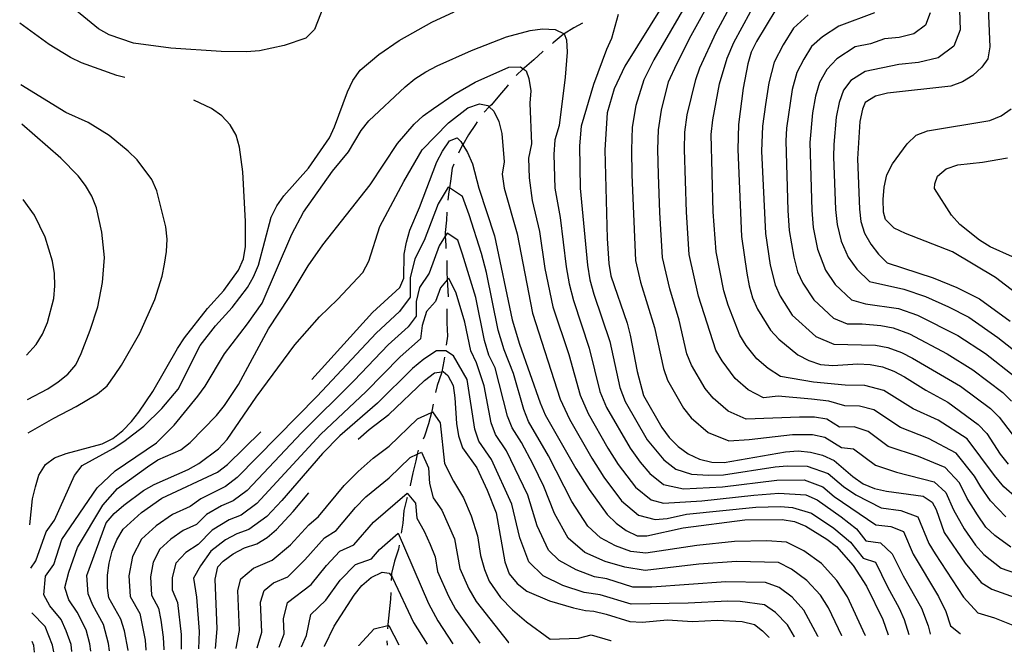
# Model space of a CAD drawing. Units: inches. Extents: x 667339 to 671065, y 4161280 to 4163666.
# Drawn here: x 667381 to 667787, y 4161280 to 4161540 of the extents above; entities that cross this region are included whole.
import ezdxf

# ---------------------------------------------------------------- set-up
doc = ezdxf.new("R2010")
doc.units = ezdxf.units.IN
doc.header["$MEASUREMENT"] = 0
doc.layers.add('Cartografia', color=7, linetype='Continuous')

# ---------------------------------------------------------------- blocks, each defined once
blk = doc.blocks.new('1')
at = {"layer": 'Cartografia', "color": 7, "linetype": 'Continuous'}
blk.add_lwpolyline([(667536.92, 4161282.78), (667536.94, 4161282.74)], dxfattribs=at)
blk = doc.blocks.new('2')
at = {"layer": 'Cartografia', "color": 7, "linetype": 'Continuous'}
blk.add_lwpolyline([(667570.33, 4161283.42), (667570.3, 4161283.46)], dxfattribs=at)
blk = doc.blocks.new('3')
at = {"layer": 'Cartografia', "color": 7, "linetype": 'Continuous'}
blk.add_lwpolyline([(667559.23, 4161283.2), (667559.2, 4161283.24)], dxfattribs=at)
blk = doc.blocks.new('4')
at = {"layer": 'Cartografia', "color": 7, "linetype": 'Continuous'}
blk.add_lwpolyline([(667738.66, 4161286.85), (667738.65, 4161286.9)], dxfattribs=at)
blk = doc.blocks.new('7')
at = {"layer": 'Cartografia', "color": 7, "linetype": 'Continuous'}
blk.add_lwpolyline([(667768.35, 4161287.5), (667768.41, 4161287.46)], dxfattribs=at)
blk = doc.blocks.new('8')
at = {"layer": 'Cartografia', "color": 7, "linetype": 'Continuous'}
blk.add_lwpolyline([(667755.99, 4161287.25), (667756, 4161287.21)], dxfattribs=at)

msp = doc.modelspace()

# ---------------------------------------------------------------- linework, layer by layer
at = {"layer": 'Cartografia', "color": 7, "linetype": 'Continuous'}
for points in [[(667650.95, 4161555.01), (667630.05, 4161521.29), (667625.69, 4161511.93), (667622.82, 4161502.09), (667621.83, 4161486.83), (667622.87, 4161450.2), (667623.5, 4161439.97), (667624.27, 4161434.87), (667630.99, 4161415.36), (667632.3, 4161410.46), (667635.16, 4161395.37), (667637.78, 4161385.58), (667645.32, 4161372.34), (667648.43, 4161368.26), (667652.08, 4161364.57), (667656.25, 4161361.45), (667660.93, 4161359.27), (667665.93, 4161358.02), (667671.07, 4161357.88), (667696.36, 4161362.28), (667701.48, 4161362.69), (667706.63, 4161362.18), (667711.64, 4161360.93), (667716.32, 4161358.75), (667724.12, 4161352.12), (667728.28, 4161349.18), (667732.95, 4161347.19), (667737.95, 4161346.12), (667753.07, 4161344.03), (667756.85, 4161341.63), (667758.45, 4161338.58), (667761.79, 4161329.01), (667770.41, 4161316.36), (667776.99, 4161308.4), (667781.33, 4161305.65), (667791.01, 4161302.23)], [(667767.73, 4161552.67), (667768.3, 4161536.26), (667765.66, 4161529.55), (667759.27, 4161524.72), (667751.14, 4161522.76), (667743.07, 4161521.97), (667729.22, 4161519.09), (667723.3, 4161515.35), (667720.21, 4161511.37), (667718.38, 4161506.26), (667717.21, 4161500.27), (667716.2, 4161489.01), (667716.08, 4161483.87), (667716.99, 4161462.2), (667717.59, 4161456.06), (667719.21, 4161449.13), (667722.18, 4161442.59), (667725.73, 4161437.58), (667730.89, 4161432.59), (667745.15, 4161429.43), (667753.98, 4161426.33), (667763.48, 4161422.14), (667771.87, 4161417.8), (667783.86, 4161409.48), (667796.09, 4161399.85)], [(667779.48, 4161554.9), (667780.6, 4161529.28), (667779.71, 4161524.3), (667777.3, 4161520.89), (667773.6, 4161517.43), (667769.31, 4161514.86), (667764.44, 4161513), (667738.34, 4161510.21), (667733.45, 4161508.9), (667729.16, 4161506.33), (667728, 4161503.53), (667726.93, 4161498.53), (667725.95, 4161483.09), (667726.85, 4161462.41), (667727.44, 4161457.3), (667728.94, 4161452.42), (667731.52, 4161447.95), (667734.63, 4161443.87), (667738.27, 4161440.17), (667757.24, 4161434.03), (667766.94, 4161430.05), (667776.32, 4161425.33), (667789, 4161416.16)], [(667505.83, 4161545.88), (667502.13, 4161536.47), (667498.59, 4161532.82), (667489.68, 4161529.76), (667479.5, 4161527.68), (667474.17, 4161527.24), (667463.69, 4161527.4), (667442.88, 4161528.75), (667427.58, 4161530.76), (667417.57, 4161534.23), (667413.15, 4161536.7), (667397.37, 4161549.78)], [(667789.15, 4161323), (667782.6, 4161327.78), (667778.93, 4161331.32), (667775.41, 4161336.34), (667771.19, 4161343.12), (667768.02, 4161349.51), (667762.16, 4161355.86), (667751.19, 4161360.37), (667738.61, 4161364.58), (667730.35, 4161370.64), (667724.69, 4161372.67), (667718.54, 4161372.55), (667713.34, 4161375.74), (667708.27, 4161376.62), (667702.11, 4161376.68), (667680.12, 4161375.72), (667672.72, 4161379.03), (667666.5, 4161384.44), (667663.25, 4161388.37), (667657.62, 4161398.02), (667655.7, 4161402.75), (667652.49, 4161416.61), (667648.6, 4161429.46), (667645.61, 4161442.39), (667644.47, 4161461), (667643.98, 4161476.62), (667643.75, 4161486.89), (667644.02, 4161495.12), (667645.21, 4161503.16), (667648.15, 4161514.84), (667651.53, 4161522.25), (667657.45, 4161533.99), (667666.54, 4161550.48)], [(667655.85, 4161547.6), (667642.07, 4161523.93), (667637.92, 4161515.72), (667634.64, 4161505.12), (667633.16, 4161496.11), (667632.79, 4161486.86), (667632.95, 4161476.5), (667634.55, 4161441.18), (667636.56, 4161432.2), (667642.39, 4161413.53), (667645.99, 4161396.61), (667647.7, 4161391.8), (667654.28, 4161380.35), (667657.46, 4161376.35), (667664.48, 4161370.24), (667673.02, 4161366.87), (667681.36, 4161367.38), (667699.23, 4161369.48), (667707.45, 4161369.4), (667712.49, 4161368.33), (667719.42, 4161364.08), (667724.42, 4161363.6), (667733.44, 4161356.88), (667742.06, 4161353.96), (667757.61, 4161349.94), (667762.43, 4161345.57), (667765.56, 4161338.4), (667769.98, 4161330.53), (667774.67, 4161323.84), (667778.06, 4161320.03), (667785.24, 4161314.32), (667793.95, 4161311.3)], [(667787.14, 4161335.53), (667780.84, 4161342.15), (667776.81, 4161347.84), (667774.24, 4161352.24), (667766.71, 4161361.77), (667755.23, 4161367.84), (667743.77, 4161372.29), (667732.68, 4161379.58), (667726.89, 4161381.2), (667720.73, 4161381.26), (667714.19, 4161383.14), (667707.04, 4161384.04), (667693.35, 4161385.2), (667687.21, 4161384.57), (667680.95, 4161387.82), (667675.53, 4161392.53), (667670.16, 4161399.89), (667667.55, 4161404.25), (667660.49, 4161426.53), (667656.67, 4161443.6), (667655.51, 4161461.13), (667654.71, 4161486.93), (667654.88, 4161494.12), (667655.78, 4161501.2), (667659.33, 4161515.84), (667660.99, 4161520.57), (667667.73, 4161535.13), (667674.21, 4161547.11)], [(667692.29, 4161544.7), (667684.43, 4161531.53), (667682.24, 4161527.03), (667680.8, 4161522.2), (667678.85, 4161512.22), (667676.93, 4161497.28), (667676.64, 4161487), (667678.2, 4161451.14), (667680.33, 4161436.01), (667681.29, 4161430.74), (667682.79, 4161425.85), (667684.82, 4161421.17), (667690.15, 4161412.42), (667693.61, 4161408.72), (667701.41, 4161402.28), (667705.92, 4161399.91), (667710.75, 4161398.28), (667715.9, 4161397.96), (667726.14, 4161398.59), (667731.29, 4161398.26), (667736.28, 4161397.38), (667740.94, 4161395.56), (667745.44, 4161393.19), (667754.11, 4161387.7), (667763.31, 4161382.78), (667775.81, 4161373.61), (667779.27, 4161369.91), (667784.78, 4161361.35), (667788.07, 4161357.28)], [(667385.21, 4161314.4), (667387.33, 4161317.35), (667391.54, 4161329.38), (667395.04, 4161334.14), (667403.29, 4161352.59), (667406.4, 4161356.63), (667419.24, 4161363.76), (667423.64, 4161366.62), (667431.78, 4161372.94), (667439.27, 4161380.25), (667445.92, 4161388.14), (667454.99, 4161406.2), (667461.42, 4161414.29), (667468.29, 4161421.78), (667474.5, 4161430.07), (667476.98, 4161434.49), (667479.03, 4161439.3), (667484.33, 4161459.05), (667486.6, 4161463.67), (667489.5, 4161467.91), (667499.69, 4161479.24), (667508.39, 4161491.74), (667510.45, 4161496.35), (667515.78, 4161510.76), (667518.04, 4161515.38), (667520.94, 4161519.62), (667528.67, 4161526.12), (667537.05, 4161531.83), (667550.49, 4161539.4), (667559.75, 4161543.7)], [(667627.4, 4161542.54), (667624.54, 4161532.76), (667622.48, 4161528.15), (667617.15, 4161513.74), (667612.06, 4161496.53), (667611.38, 4161488.43), (667611.69, 4161471.05), (667614.72, 4161439.29), (667615.71, 4161433.25), (667617.34, 4161427.34), (667623.87, 4161407.78), (667628.07, 4161388.86), (667630.17, 4161383.11), (667639.34, 4161367.24), (667646.23, 4161358.96), (667651.13, 4161355.14), (667657.6, 4161353.15), (667664.55, 4161352.71), (667670.7, 4161352.87), (667692.01, 4161356.08), (667697.08, 4161356.55), (667705.3, 4161356.47), (667713.98, 4161353.33), (667720.22, 4161348.02), (667725.28, 4161344.61), (667735.79, 4161339.17), (667743.9, 4161338.2), (667750.91, 4161335.57), (667755.38, 4161324.58), (667757.99, 4161320.22), (667769.72, 4161302.44), (667775.58, 4161296.01), (667782.42, 4161293.86), (667790.04, 4161290.82)], [(667791.68, 4161343.28), (667786.27, 4161347.96), (667782.44, 4161352.56), (667771.26, 4161367.69), (667759.27, 4161375.31), (667748.94, 4161379.99), (667736.81, 4161387.57), (667729.09, 4161389.73), (667720.87, 4161389.81), (667707.87, 4161391.08), (667694.31, 4161393.42), (667689.19, 4161396.61), (667684.57, 4161400.62), (667680.15, 4161406.15), (667677.47, 4161410.47), (667672.69, 4161422.77), (667670.89, 4161428.63), (667667.73, 4161444.81), (667666.54, 4161461.25), (667665.74, 4161493.13), (667666.35, 4161499.24), (667669.09, 4161514.03), (667672.29, 4161524.58), (667674.98, 4161531.08), (667681.87, 4161543.74)], [(667705.73, 4161542.42), (667699.66, 4161537.02), (667695.41, 4161530.09), (667691.62, 4161522.89), (667689.52, 4161514.47), (667688.05, 4161505.49), (667686.82, 4161496.5), (667686.5, 4161486.21), (667688.04, 4161452.37), (667690.05, 4161439.29), (667692.02, 4161431.16), (667694.16, 4161426.52), (667699.04, 4161418.71), (667708.78, 4161409.85), (667716.25, 4161406.65), (667733.46, 4161406.34), (667738.49, 4161405.39), (667744.2, 4161403.25), (667748.72, 4161400.97), (667768.44, 4161389.45), (667780.88, 4161380.17), (667784.4, 4161376.55), (667793.77, 4161364.42)], [(667733.08, 4161543.31), (667718.33, 4161537.73), (667711.59, 4161533.4), (667707.03, 4161529.35), (667703.85, 4161524.15), (667701, 4161518.75), (667699.14, 4161511.73), (667696.72, 4161495.72), (667696.4, 4161490.57), (667697.28, 4161461.79), (667697.89, 4161453.6), (667699.77, 4161442.57), (667701.25, 4161436.47), (667703.5, 4161431.88), (667707.94, 4161425), (667716.15, 4161417.43), (667721.75, 4161415.03), (667727.92, 4161415.08), (667735.64, 4161414.43), (667740.71, 4161413.4), (667747.46, 4161410.94), (667762.99, 4161402.75), (667773.58, 4161396.13), (667785.95, 4161386.73), (667789.53, 4161383.19)], [(667756, 4161543.24), (667754.02, 4161538.21), (667749.23, 4161534.59), (667743.13, 4161533.12), (667737.08, 4161532.53), (667731.39, 4161530.46), (667725, 4161529.28), (667717.44, 4161524.37), (667713.31, 4161519.94), (667710.39, 4161514.61), (667708.76, 4161509), (667707.49, 4161502.01), (667706.3, 4161489.79), (667707.14, 4161461.99), (667707.74, 4161454.83), (667709.49, 4161445.85), (667712.84, 4161437.23), (667716.83, 4161431.29), (667723.52, 4161425.01), (667729.32, 4161423.28), (667742.93, 4161421.42), (667750.72, 4161418.64), (667767.43, 4161410.27), (667778.72, 4161402.8), (667791.02, 4161393.29)], [(667423.98, 4161516.63), (667420.66, 4161517.5), (667406.13, 4161522.74), (667401.63, 4161524.92), (667392.78, 4161530.22), (667380.64, 4161539.09)], [(667402.14, 4161280.04), (667401.88, 4161282.89), (667399.87, 4161288.59), (667397.72, 4161293.23), (667393.05, 4161298.9), (667390.65, 4161303.31), (667391.27, 4161311.11), (667394.69, 4161315.88), (667398.02, 4161326.13), (667412.55, 4161347.44), (667420.05, 4161354.55), (667437.02, 4161365.97), (667444.3, 4161373.28), (667454.06, 4161385.21), (667457.16, 4161389.45), (667465.01, 4161402.74), (667474.54, 4161415.07), (667480.54, 4161423.55), (667492.86, 4161452.03), (667497.6, 4161461.07), (667509.6, 4161478.03), (667516.24, 4161485.92), (667521.41, 4161494.78), (667524.52, 4161498.82), (667539.52, 4161512.83), (667543.49, 4161516.08), (667548.09, 4161518.95), (667552.71, 4161521.41), (667566.82, 4161527.78), (667581.37, 4161533.35), (667591.11, 4161536.03), (667596.22, 4161536.66), (667601.37, 4161536.48), (667605.04, 4161534.65), (667605.15, 4161534.59), (667606.08, 4161532.16), (667606.3, 4161527.04), (667605.51, 4161516.73), (667603.02, 4161496.87), (667601.3, 4161490.97), (667600.79, 4161484.89), (667601.24, 4161471.04), (667603.42, 4161458.93), (667605.95, 4161438.62), (667607.16, 4161431.63), (667608.91, 4161424.7), (667615.44, 4161405.11), (667619.85, 4161387.26), (667622.56, 4161380.65), (667632.24, 4161363.88), (667636.4, 4161358.07), (667640.39, 4161353.35), (667646.01, 4161348.83), (667654.27, 4161347.03), (667670.33, 4161347.86), (667692.76, 4161350.65), (667703.97, 4161350.77), (667711.65, 4161347.91), (667716.33, 4161343.93), (667733.63, 4161332.22), (667739.72, 4161331.49), (667744.97, 4161329.52), (667748.97, 4161320.16), (667759.41, 4161302.72), (667762.46, 4161296.48), (667764.34, 4161290.54), (667768.35, 4161287.5)], [(667612.61, 4161539.03), (667609.08, 4161537.15), (667605.04, 4161534.65), (667604.62, 4161534.38), (667600.56, 4161530.9), (667600.25, 4161530.64)], [(667596.39, 4161527.46), (667596.32, 4161527.41), (667592.63, 4161523.95), (667588.74, 4161520.66), (667588.22, 4161520.18), (667585.27, 4161517.4)], [(667409.91, 4161280.19), (667409.57, 4161283.11), (667408, 4161288.99), (667404.27, 4161296.19), (667400.97, 4161301.37), (667399.21, 4161306.35), (667400.96, 4161312.66), (667404.51, 4161322.9), (667414.92, 4161340.36), (667420.99, 4161347.2), (667433.34, 4161356.16), (667437.53, 4161359.01), (667447.01, 4161363.12), (667450.98, 4161366.17), (667461.8, 4161377.33), (667465.11, 4161381.38), (667470.9, 4161390.05), (667483.26, 4161412.99), (667491.74, 4161425.89), (667499.59, 4161438.97), (667505.58, 4161447.66), (667525.05, 4161472.34), (667536.43, 4161489.48), (667543.28, 4161497.38), (667547.03, 4161500.83), (667551.21, 4161503.89), (667559.59, 4161509.59), (667568.41, 4161514.7), (667582.32, 4161520.86), (667587.04, 4161521.06), (667588.22, 4161520.18), (667589.38, 4161519.31), (667590.53, 4161516.28), (667591.37, 4161511.18), (667590.98, 4161506.03), (667591.68, 4161489.34), (667590.33, 4161483.41), (667590.68, 4161475.33), (667591.93, 4161465.98), (667594.91, 4161453.09), (667597.18, 4161437.94), (667600.48, 4161422.06), (667607.01, 4161402.43), (667611.63, 4161385.66), (667614.95, 4161378.18), (667623.06, 4161363.89), (667627.39, 4161357.04), (667634.54, 4161347.75), (667640.89, 4161342.52), (667646.01, 4161341.21), (667661.8, 4161342.1), (667683.34, 4161344.51), (667693.51, 4161345.22), (667704.65, 4161344.56), (667709.32, 4161342.49), (667719.3, 4161335.48), (667725.55, 4161330.57), (667729.48, 4161325.69), (667735.53, 4161324.78), (667740.27, 4161320.29), (667744.89, 4161311.22), (667752.36, 4161297.94), (667755.19, 4161290.53), (667755.99, 4161287.25)], [(667384.08, 4161370.15), (667394.66, 4161376.25), (667403.9, 4161380.96), (667412.71, 4161386.28), (667416.68, 4161389.53), (667419.78, 4161393.78), (667422.68, 4161398.01), (667430.12, 4161411.28), (667436.29, 4161425.11), (667439.37, 4161434.7), (667440.39, 4161439.67), (667441.19, 4161444.84), (667441.37, 4161449.99), (667440.95, 4161455.11), (667437.22, 4161469.94), (667435.17, 4161474.58), (667429.06, 4161482.74), (667425.41, 4161486.28), (667417.53, 4161492.71), (667408.87, 4161498.09), (667399.65, 4161502.21), (667381.16, 4161513.54)], [(667582.05, 4161513.58), (667581.74, 4161513.2), (667578.43, 4161509.39), (667575.13, 4161505.39), (667574.21, 4161504.48), (667572.09, 4161502.38)], [(667384.85, 4161332.21), (667385.89, 4161342.93), (667387.14, 4161347.93), (667388.58, 4161352.76), (667391.33, 4161357.1), (667395.06, 4161359.82), (667399.75, 4161361.67), (667414.61, 4161365.62), (667419.1, 4161367.83), (667423.17, 4161371.12), (667426.68, 4161374.76), (667429.8, 4161378.74), (667435.49, 4161387.24), (667445.72, 4161404.92), (667448.65, 4161409.26), (667458.02, 4161421.4), (667464.84, 4161428.85), (667470.9, 4161437.18), (667472.9, 4161441.85), (667473.77, 4161447.02), (667473.69, 4161457.29), (667472.62, 4161477.77), (667471.26, 4161487.98), (667469.94, 4161492.87), (667467.37, 4161497.16), (667463.91, 4161500.86), (667459.75, 4161503.8), (667452.48, 4161507.25)], [(667417.63, 4161280.35), (667417.26, 4161283.34), (667415.16, 4161291.17), (667410.81, 4161299.15), (667408.89, 4161303.84), (667408.27, 4161311.33), (667416.26, 4161333.02), (667419.59, 4161336.87), (667423.55, 4161340.33), (667431.71, 4161346.43), (667436.12, 4161348.89), (667450.03, 4161355.04), (667454.44, 4161357.49), (667462.6, 4161363.6), (667466.13, 4161367.45), (667478.11, 4161384.82), (667494.02, 4161406.47), (667504.2, 4161418.01), (667511.7, 4161425.12), (667522.1, 4161436.26), (667524.57, 4161440.88), (667529.09, 4161455.26), (667538.96, 4161473.77), (667546.61, 4161486.84), (667557.43, 4161498), (667565.38, 4161504.1), (667570.24, 4161505.75), (667573.56, 4161505.07), (667574.21, 4161504.48), (667576.13, 4161502.71), (667578.16, 4161498.49), (667579.4, 4161493.61), (667580.35, 4161481.81), (667579.58, 4161476.79), (667580.34, 4161471.02), (667585.67, 4161452.2), (667592.05, 4161419.42), (667603.41, 4161384.06), (667607.34, 4161375.72), (667616.5, 4161359.65), (667621.41, 4161351.94), (667628.7, 4161342.14), (667635.77, 4161336.21), (667642.6, 4161334.46), (667647.61, 4161334.79), (667655.45, 4161336.59), (667684.03, 4161339.48), (667694.26, 4161339.79), (667699.26, 4161339.38), (667706.99, 4161337.07), (667716.31, 4161330.92), (667723.09, 4161325.03), (667728.32, 4161318.53), (667733.42, 4161316.81), (667738.34, 4161306.72), (667743.19, 4161297.88), (667745.31, 4161293.16), (667747.16, 4161287.07)], [(667795.27, 4161424.69), (667782.93, 4161434.22), (667765.22, 4161444.75), (667745.78, 4161452.33), (667741.16, 4161454.59), (667737.51, 4161458.13), (667736.76, 4161461.18), (667736.54, 4161466.31), (667736.93, 4161471.46), (667738.15, 4161476.45), (667740.42, 4161481.07), (667746.43, 4161489.34), (667750.18, 4161492.79), (667754.83, 4161494.64), (667780.53, 4161498.84), (667785.17, 4161500.89), (667789.36, 4161503.74)], [(667383.8, 4161383.83), (667392.28, 4161388.26), (667396.47, 4161391.12), (667400.44, 4161394.37), (667403.77, 4161398.21), (667406.03, 4161402.83), (667409.72, 4161412.45), (667412.8, 4161422.03), (667414.82, 4161432.19), (667415.61, 4161442.49), (667414.54, 4161452.93), (667412.25, 4161462.9), (667410.4, 4161467.75), (667407.74, 4161472.15), (667404.69, 4161476.13), (667397.59, 4161483.42), (667381.49, 4161497.38)], [(667569.23, 4161498.3), (667568.53, 4161497.21), (667565.6, 4161493.05), (667563.27, 4161488.94), (667563.05, 4161488.54), (667561.55, 4161485.45)], [(667501.09, 4161392.14), (667526.1, 4161419.79), (667537.39, 4161430), (667539.06, 4161433.92), (667539.17, 4161443.82), (667540.06, 4161448.81), (667541.5, 4161453.64), (667545.49, 4161462.98), (667552.56, 4161481.81), (667554.93, 4161486.31), (667557.86, 4161490.47), (667560.93, 4161491.7), (667562.46, 4161490.3), (667563.27, 4161488.94), (667565.22, 4161485.66), (667567.26, 4161480.98), (667569.89, 4161471.01), (667576.43, 4161451.31), (667583.62, 4161416.79), (667586.63, 4161406.65), (667595.19, 4161382.46), (667597.24, 4161377.6), (667609.94, 4161355.41), (667615.44, 4161346.85), (667622.86, 4161336.54), (667626.5, 4161332.85), (667630.66, 4161329.91), (667635.16, 4161327.73), (667639.19, 4161327.72), (667654.09, 4161330.93), (667679.61, 4161334.24), (667695.01, 4161334.36), (667699.99, 4161333.66), (667704.66, 4161331.66), (667713.32, 4161326.36), (667717.31, 4161323.23), (667724.24, 4161315.46), (667729.75, 4161306.9), (667736.39, 4161293.26), (667738.65, 4161286.9)], [(667559.56, 4161480.86), (667558.88, 4161479.19), (667558.21, 4161473.85), (667557.77, 4161471.16), (667557.34, 4161468.49), (667557.12, 4161466.12)], [(667789.96, 4161442.74), (667780.74, 4161446.86), (667776.31, 4161449.55), (667768.22, 4161455.97), (667764.76, 4161459.93), (667757.71, 4161470.93), (667757.83, 4161472.78), (667758.93, 4161475.91), (667762.49, 4161478.94), (667767.35, 4161480.59), (667777.58, 4161481.66), (667787.77, 4161483.54)], [(667729.19, 4161286.7), (667721.87, 4161302.49), (667717.46, 4161309.33), (667711.23, 4161316.29), (667703.88, 4161321.51), (667696.69, 4161325.15), (667688.59, 4161325.68), (667675.29, 4161325.4), (667659.83, 4161323.72), (667638.8, 4161320.59), (667632.61, 4161321.27), (667626.31, 4161323.52), (667620.07, 4161326.85), (667614.78, 4161331.64), (667608.28, 4161341.84), (667598.63, 4161360.64), (667590.42, 4161374.88), (667588.45, 4161379.74), (667584.14, 4161394.59), (667580.34, 4161404.39), (667577.93, 4161412.51), (667573.09, 4161436.2), (667570.99, 4161444.03), (667565.86, 4161459.99), (667563.21, 4161467.6), (667557.77, 4161471.16), (667557.33, 4161471.45), (667553.09, 4161464.52), (667547.43, 4161449.46), (667543.51, 4161441.88), (667541.65, 4161434.03), (667541.56, 4161426.11), (667537.26, 4161420.19), (667527.56, 4161411.27), (667503.26, 4161385.21), (667470.35, 4161351.69), (667465.45, 4161348.03), (667455.37, 4161342.9), (667450.96, 4161339.81), (667443.62, 4161336.55), (667436.93, 4161331.86), (667430.86, 4161326.32), (667427.21, 4161319.12), (667425.66, 4161311.14), (667426.13, 4161302.65), (667430.11, 4161295.64), (667432.38, 4161284.73), (667432.69, 4161280.66)], [(667383.43, 4161402.14), (667387.38, 4161406.55), (667390.07, 4161410.77), (667392.12, 4161415.58), (667394.77, 4161425.56), (667395.16, 4161430.71), (667394.94, 4161435.84), (667394.1, 4161440.94), (667391.2, 4161450.88), (667386.7, 4161459.93), (667382.12, 4161466.35)], [(667556.73, 4161461.14), (667556.54, 4161457.83), (667556.03, 4161452.67), (667556.09, 4161451.28), (667556.26, 4161447.55), (667556.36, 4161446.18)], [(667719.5, 4161286.51), (667713.99, 4161298.08), (667710.69, 4161303.21), (667705.15, 4161309.35), (667698.78, 4161313.92), (667693.39, 4161316.65), (667676.09, 4161317.15), (667660.61, 4161315.95), (667638.41, 4161313.46), (667630.07, 4161314.82), (667621.97, 4161317.14), (667613.64, 4161320.86), (667606.7, 4161326.74), (667601.13, 4161336.84), (667596.76, 4161348.09), (667592.29, 4161357.1), (667587.45, 4161366.22), (667583.61, 4161372.16), (667581.71, 4161377.03), (667576.7, 4161396.94), (667574.06, 4161402.14), (667572.25, 4161408.23), (667568.62, 4161426), (667563.2, 4161443.84), (667561.21, 4161449.55), (667556.8, 4161452.43), (667556.09, 4161451.28), (667553.62, 4161447.24), (667549.37, 4161435.94), (667545.52, 4161430.13), (667544.13, 4161424.24), (667544.06, 4161418.3), (667540.84, 4161413.86), (667532.54, 4161406.39), (667518.58, 4161391.69), (667496.87, 4161370.11), (667474.4, 4161346.33), (667468.68, 4161342.12), (667463.86, 4161340), (667457.67, 4161336.47), (667453.52, 4161332.33), (667448.02, 4161329.89), (667443, 4161326.37), (667438.45, 4161322.21), (667435.71, 4161316.81), (667434.55, 4161310.83), (667434.91, 4161303.18), (667437.89, 4161297.92), (667438.88, 4161292.94), (667439.81, 4161285.9), (667440, 4161280.81)], [(667556.69, 4161441.19), (667556.75, 4161436.58), (667556.9, 4161433.22), (667556.99, 4161431.27), (667557.21, 4161426.2)], [(667709.68, 4161286.31), (667703.91, 4161297.09), (667699.07, 4161302.42), (667693.69, 4161306.33), (667688.1, 4161308.43), (667671.7, 4161308.77), (667641.2, 4161306.58), (667633.33, 4161306.53), (667622.61, 4161309.98), (667617.63, 4161310.75), (667610.06, 4161313.65), (667603, 4161317.53), (667598.63, 4161321.85), (667593.97, 4161331.84), (667590.17, 4161344.43), (667581.31, 4161362.7), (667576.79, 4161369.45), (667574.97, 4161374.32), (667572.11, 4161389.59), (667568.91, 4161398.95), (667566.57, 4161403.95), (667564.15, 4161415.79), (667560.53, 4161427.69), (667557.49, 4161433.91), (667556.9, 4161433.22), (667554.15, 4161429.95), (667552.04, 4161424.28), (667548.32, 4161420.21), (667546.61, 4161414.45), (667545.89, 4161408.92), (667537.52, 4161401.51), (667523.35, 4161387.04), (667504.74, 4161369.54), (667478.44, 4161340.97), (667471.9, 4161336.21), (667467, 4161334.24), (667459.96, 4161330.05), (667454.21, 4161324.11), (667449.07, 4161320.88), (667445.01, 4161316.38), (667443.43, 4161310.52), (667443.47, 4161305.39), (667445.68, 4161300.2), (667447.24, 4161287.07), (667447.24, 4161280.96)], [(667556.73, 4161421.23), (667556.71, 4161421), (667556.78, 4161415.5), (667557.02, 4161410.01), (667556.42, 4161406.28)], [(667699.99, 4161286.11), (667697.14, 4161290.97), (667692.19, 4161296.11), (667687.73, 4161299.25), (667677.69, 4161300.65), (667672.52, 4161300.74), (667656.2, 4161299.93), (667632.72, 4161299.46), (667619.93, 4161303.34), (667613.29, 4161304.37), (667604.58, 4161307.25), (667596.38, 4161311.19), (667590.55, 4161316.95), (667586.82, 4161326.84), (667583.58, 4161340.77), (667575.17, 4161359.18), (667569.98, 4161366.73), (667568.23, 4161371.61), (667565.1, 4161392.11), (667559.49, 4161401.91), (667556.28, 4161403.91), (667552.42, 4161403.91), (667547.28, 4161400.57), (667542.5, 4161396.63), (667528.11, 4161382.39), (667512.65, 4161368.97), (667505.45, 4161361.69), (667488.69, 4161342.26), (667482.49, 4161335.61), (667475.13, 4161330.3), (667470.15, 4161328.47), (667465.52, 4161326.11), (667459.49, 4161321.37), (667455.14, 4161315.39), (667452.32, 4161310.21), (667453.46, 4161302.48), (667454.67, 4161288.24), (667454.35, 4161281.1)], [(667555.69, 4161401.33), (667555.46, 4161399.68), (667554.7, 4161395.32), (667554.59, 4161394.69), (667552.8, 4161389.67), (667552.11, 4161386.81)], [(667520.17, 4161367.56), (667524.71, 4161371.52), (667532.88, 4161377.74), (667547.48, 4161391.76), (667551.57, 4161394.87), (667554.7, 4161395.32), (667555.21, 4161395.39), (667557.11, 4161393.83), (667559.31, 4161389.7), (667560.08, 4161384.6), (667560.72, 4161374), (667561.49, 4161368.9), (667563.17, 4161364.02), (667569.04, 4161355.66), (667573.29, 4161346.49), (667576.99, 4161337.12), (667580.62, 4161316.93), (667582.48, 4161312.06), (667585.78, 4161307.98), (667589.76, 4161304.86), (667599.1, 4161300.86), (667608.95, 4161297.99), (667613.94, 4161296.93), (667617.25, 4161296.7), (667622.44, 4161295.46), (667632.11, 4161292.4), (667637.25, 4161292.07), (667647.66, 4161293.07), (667657.96, 4161292.42), (667668.2, 4161292.87), (667678.49, 4161292.4), (667683.5, 4161291.15), (667686.91, 4161288.55), (667689.39, 4161285.89)], [(667469.83, 4161281.42), (667471.29, 4161288.71), (667470.58, 4161305.1), (667471.87, 4161310), (667476.96, 4161314.33), (667484.74, 4161317.6), (667492.34, 4161324.01), (667499.8, 4161332.26), (667503.84, 4161335.7), (667514.38, 4161348.44), (667520.14, 4161354.26), (667526.36, 4161359.67), (667532.89, 4161364.65), (667544.57, 4161375.86), (667550.37, 4161378.59), (667550.76, 4161378.77), (667554.04, 4161374.22), (667555.78, 4161357.58), (667559.48, 4161350.26), (667563.59, 4161343.39), (667566.69, 4161335.92), (667569.37, 4161327.7), (667570.6, 4161319.54), (667572.24, 4161313.81), (667574.14, 4161308.98), (667578.84, 4161302.21), (667583.77, 4161297.23), (667589.62, 4161292.19), (667599.27, 4161285.06), (667610.99, 4161285.47), (667616.28, 4161286.83), (667624.21, 4161284.56)], [(667551.06, 4161381.93), (667550.52, 4161379.12), (667550.37, 4161378.59), (667549.1, 4161373.92), (667547.5, 4161368.72), (667546.91, 4161367.55)], [(667425.3, 4161280.51), (667423.82, 4161288.47), (667422.33, 4161293.36), (667417.36, 4161302.12), (667416.81, 4161306.32), (667416.78, 4161311.45), (667417.48, 4161316.43), (667418.72, 4161321.43), (667420.72, 4161326.1), (667423.28, 4161330.43), (667430.87, 4161337.36), (667439.23, 4161343.22), (667462.23, 4161353.94), (667466.31, 4161357.05), (667480.09, 4161370.62)], [(667478.57, 4161281.59), (667480.49, 4161288.01), (667479.95, 4161300.3), (667481.47, 4161305.1), (667485.29, 4161308.35), (667491.12, 4161310.8), (667498.15, 4161317.77), (667506.23, 4161326.82), (667511.12, 4161329.85), (667519.03, 4161339.4), (667523.35, 4161343.77), (667532.91, 4161351.56), (667541.67, 4161359.97), (667544.51, 4161361.31), (667546.31, 4161362.15), (667549.23, 4161355.68), (667549.62, 4161349.32), (667551.09, 4161343.33), (667554.61, 4161338.31), (667559.93, 4161326.4), (667562.1, 4161314.29), (667565.8, 4161305.91), (667568.8, 4161300.64), (667582.16, 4161283.71)], [(667544.9, 4161363), (667544.51, 4161361.31), (667543.91, 4161358.66), (667542.67, 4161353.66), (667541.62, 4161348.48), (667541.59, 4161348.37)], [(667461.34, 4161281.24), (667462.1, 4161289.41), (667461.21, 4161309.9), (667462.27, 4161314.9), (667464.56, 4161317.2), (667468.64, 4161320.31), (667473.3, 4161322.71), (667478.36, 4161324.4), (667482.65, 4161326.97), (667486.54, 4161330.25), (667493.37, 4161337.7), (667499.8, 4161345.48)], [(667487.62, 4161281.78), (667489.68, 4161287.31), (667489.34, 4161293.45), (667491.07, 4161300.2), (667500.75, 4161307.63), (667507.12, 4161315.49), (667512.66, 4161321.38), (667518.4, 4161324), (667526.55, 4161333.28), (667540.41, 4161345.32), (667543.81, 4161341.22), (667544.37, 4161334.94), (667547.39, 4161329.64), (667549.83, 4161324.11), (667551.85, 4161319.02), (667552.85, 4161312.97), (667557.47, 4161302.83), (667560.34, 4161297.46), (667570.3, 4161283.46)], [(667540.32, 4161343.53), (667540.21, 4161343.1), (667538.96, 4161338.1), (667538.64, 4161332.95), (667537.96, 4161328.77)], [(667496.86, 4161281.97), (667498.88, 4161286.61), (667500.67, 4161295.3), (667506.79, 4161301.18), (667512.81, 4161309.36), (667519.09, 4161315.94), (667525.68, 4161318.15), (667529.02, 4161322.06), (667536.69, 4161328.81), (667549.13, 4161299.76), (667552.96, 4161292.59), (667559.2, 4161283.24)], [(667537.05, 4161323.85), (667536.74, 4161322.24), (667535.13, 4161317.22), (667533.89, 4161312.22), (667533.85, 4161311.03), (667533.81, 4161309.29)], [(667506.33, 4161282.16), (667510.27, 4161290.41), (667518.51, 4161303.23), (667521.64, 4161307.22), (667525.53, 4161310.51), (667530.02, 4161312.72), (667532.97, 4161312.3), (667533.85, 4161311.03), (667534.34, 4161310.34), (667543.02, 4161292.02), (667548.61, 4161283.02)], [(667533.6, 4161304.29), (667533.45, 4161301.57), (667532.94, 4161296.41), (667532.45, 4161291.08), (667532.4, 4161290.7), (667532.22, 4161289.36)], [(667394.66, 4161279.89), (667394.19, 4161282.67), (667391.18, 4161290.28), (667385.59, 4161295.95)], [(667520.46, 4161282.45), (667526.8, 4161289.35), (667532.4, 4161290.7), (667532.75, 4161290.78), (667536.92, 4161282.78)], [(667689.39, 4161285.89), (667689.42, 4161285.85)], [(667699.99, 4161286.11), (667700.01, 4161286.07)], [(667709.68, 4161286.31), (667709.7, 4161286.26)], [(667719.5, 4161286.51), (667719.52, 4161286.46)], [(667729.19, 4161286.7), (667729.2, 4161286.66)], [(667747.16, 4161287.07), (667747.17, 4161287.03)], [(667386.72, 4161279.73), (667386.51, 4161282.45), (667385.82, 4161284.2)], [(667432.69, 4161280.66), (667432.7, 4161280.62)], [(667440, 4161280.81), (667440, 4161280.77)], [(667447.24, 4161280.96), (667447.24, 4161280.91)], [(667454.35, 4161281.1), (667454.35, 4161281.06)], [(667461.33, 4161281.2), (667461.34, 4161281.24)], [(667469.81, 4161281.37), (667469.83, 4161281.42)], [(667478.55, 4161281.55), (667478.57, 4161281.59)], [(667487.6, 4161281.74), (667487.62, 4161281.78)], [(667496.83, 4161281.93), (667496.86, 4161281.97)], [(667506.3, 4161282.12), (667506.33, 4161282.16)], [(667520.43, 4161282.41), (667520.46, 4161282.45)], [(667531.93, 4161284.4), (667532.13, 4161282.69)], [(667532.13, 4161282.69), (667532.13, 4161282.64)], [(667548.61, 4161283.02), (667548.64, 4161282.98)], [(667582.16, 4161283.71), (667582.22, 4161283.67)], [(667624.21, 4161284.56), (667624.47, 4161284.53)], [(667386.72, 4161279.68), (667386.72, 4161279.73)], [(667394.66, 4161279.84), (667394.66, 4161279.89)], [(667402.14, 4161280.04), (667402.14, 4161280)], [(667409.91, 4161280.15), (667409.91, 4161280.19)], [(667417.63, 4161280.31), (667417.63, 4161280.35)], [(667425.3, 4161280.47), (667425.3, 4161280.51)]]:
    msp.add_lwpolyline(points, dxfattribs=at)

# ---------------------------------------------------------------- block references
at = {"layer": 'Cartografia'}
for name in ['1', '3', '2', '4', '8', '7']:
    msp.add_blockref(name, (0, 0), dxfattribs=at)

doc.saveas('drawing.dxf')
